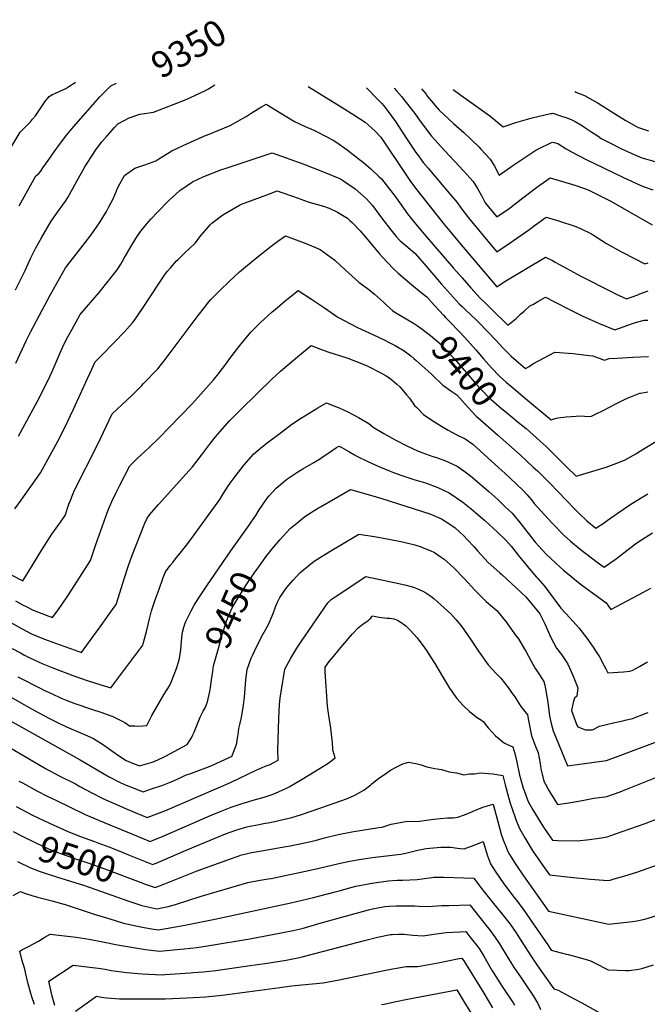
# Model space of a CAD drawing. Units: inches. Extents: x 2561275 to 2566596, y 1510691 to 1513884.
# Drawn here: x 2565197 to 2565891, y 1512709 to 1513797 of the extents above; entities that cross this region are included whole.
import ezdxf
from ezdxf.enums import TextEntityAlignment as Align

# ---------------------------------------------------------------- set-up
doc = ezdxf.new("R2010")
doc.units = ezdxf.units.IN
doc.header["$MEASUREMENT"] = 0
doc.layers.add('tile_2645_31_contour_10ft', color=191, linetype='Continuous')
doc.styles.add('Arial', font='arial.ttf')

msp = doc.modelspace()

# ---------------------------------------------------------------- linework, layer by layer
at = {"layer": 'tile_2645_31_contour_10ft'}
msp.add_line((2565703.7, 1513357.2, 9410), (2565725.5, 1513338, 9410), dxfattribs=at)
for points, elevation in [([(2565183.3, 1513648.6), (2565197.5, 1513672.5), (2565201.1, 1513675.8), (2565205.1, 1513680), (2565208.9, 1513684.2), (2565211.3, 1513686.9), (2565214.5, 1513690.7), (2565216.2, 1513693), (2565222.7, 1513702.7), (2565225, 1513706.3), (2565229.5, 1513712.1), (2565233.5, 1513714.4), (2565236.6, 1513715.9), (2565240.8, 1513717.5), (2565248, 1513720.9), (2565251.4, 1513723), (2565258.5, 1513727.6), (2565258.7, 1513727.8)], 9340), ([(2565192.3, 1513498.5), (2565198.4, 1513510), (2565203.1, 1513519.8), (2565209.1, 1513533.1), (2565214.6, 1513543.9), (2565221.2, 1513555.9), (2565231.8, 1513574.3), (2565240.9, 1513586.8), (2565243, 1513589.8), (2565247.7, 1513596.4), (2565250.2, 1513600.6), (2565260.1, 1513618.6), (2565269.3, 1513634.4), (2565276.5, 1513645.6), (2565281.9, 1513654.1), (2565288.1, 1513661.8), (2565293.8, 1513668.7), (2565302.1, 1513678), (2565305.6, 1513681.8), (2565318.2, 1513688.6), (2565329.8, 1513692.6), (2565337.6, 1513693.5), (2565345, 1513694.6), (2565379.2, 1513708.2), (2565385.1, 1513710.6), (2565392.3, 1513713.8), (2565402.5, 1513718.8), (2565405.7, 1513720.7), (2565412.7, 1513724.9)], 9360), ([(2565196.4, 1513591.2), (2565215.1, 1513624.3), (2565217.7, 1513626.7), (2565220.4, 1513629.7), (2565222.8, 1513633.1), (2565228.7, 1513641.4), (2565231.9, 1513646.3), (2565235.3, 1513651.1), (2565242.1, 1513660.4), (2565249.1, 1513669.7), (2565256.6, 1513678.6), (2565285.8, 1513711.7), (2565288.9, 1513715.2), (2565297.8, 1513723.9), (2565304.2, 1513727)], 9350), ([(2565516.2, 1513723), (2565553.8, 1513700), (2565566.6, 1513692), (2565579, 1513683.7), (2565589.8, 1513674), (2565596.6, 1513667.1), (2565624.9, 1513624.8), (2565628.6, 1513619.3), (2565634.6, 1513610.6), (2565665.5, 1513572.1), (2565674.4, 1513561.1), (2565683.3, 1513550.5), (2565724.8, 1513501.5), (2565733, 1513507.1), (2565778.4, 1513534.6), (2565786.2, 1513530.7), (2565789.3, 1513529), (2565817.6, 1513513.5), (2565851.8, 1513496), (2565856, 1513494), (2565868.2, 1513488.3), (2565880.6, 1513492.9), (2565883, 1513493.9), (2565891.9, 1513497.1)], 9360), ([(2565580.5, 1513721.8), (2565593.2, 1513708.9), (2565597.2, 1513704.8), (2565599.8, 1513701.6), (2565603.6, 1513697), (2565612.6, 1513684.5), (2565620.9, 1513671.8), (2565625, 1513665.5), (2565629.2, 1513659), (2565635.3, 1513650.3), (2565638.1, 1513646.4), (2565643.4, 1513639.3), (2565648.6, 1513633), (2565652, 1513628.9), (2565660.1, 1513619.2), (2565674, 1513603.2), (2565680.8, 1513595), (2565684.9, 1513588.9), (2565693.5, 1513578.1), (2565720.2, 1513545.7), (2565724.8, 1513540.2), (2565738.2, 1513549.6), (2565761.1, 1513565.6), (2565765, 1513568.5), (2565779.4, 1513578.8), (2565791.9, 1513575.1), (2565811.9, 1513568.2), (2565817.4, 1513566), (2565829.4, 1513560.2), (2565845.9, 1513549.6), (2565862, 1513540.7), (2565864, 1513539.6), (2565888.5, 1513527.1), (2565892.2, 1513528.3)], 9350), ([(2565611.1, 1513721.2), (2565613.7, 1513718.5), (2565619.3, 1513712.1), (2565624.6, 1513705.6), (2565633.9, 1513693.2), (2565639.8, 1513684.7), (2565652.3, 1513668.4), (2565667.3, 1513652.2), (2565688.3, 1513629.7), (2565695, 1513622.1), (2565698.6, 1513618.2), (2565703.2, 1513610.5), (2565707.7, 1513602.7), (2565711.8, 1513594.7), (2565720.7, 1513583.9), (2565724.8, 1513578.9), (2565738.2, 1513588.2), (2565740, 1513589.5), (2565753.3, 1513600), (2565768.6, 1513611.6), (2565772.8, 1513614.6), (2565783.8, 1513622.3), (2565811, 1513614), (2565822.9, 1513610.1), (2565825.7, 1513608.8), (2565850.7, 1513596.5), (2565896.6, 1513570.1)], 9340), ([(2565641.5, 1513720.7), (2565646.5, 1513714.5), (2565648.2, 1513712.2), (2565661, 1513696.9), (2565676.7, 1513682.4), (2565688.2, 1513672.4), (2565704.8, 1513656.4), (2565707, 1513654), (2565717.5, 1513642.8), (2565722, 1513635), (2565727.2, 1513625.2), (2565742.4, 1513635.8), (2565748.9, 1513640.4), (2565767.9, 1513652.9), (2565772.4, 1513655.1), (2565784.5, 1513660.7), (2565786.6, 1513661.6), (2565792.2, 1513660), (2565801.3, 1513654.2), (2565807.2, 1513650.9), (2565823.6, 1513642.5), (2565864.2, 1513623), (2565883.1, 1513614.2), (2565887.5, 1513612.2), (2565897.3, 1513608.9)], 9330), ([(2565676.6, 1513720), (2565685, 1513713.4), (2565693.8, 1513707.3), (2565716.8, 1513690.8), (2565731.7, 1513678.5), (2565745.6, 1513683.3), (2565763.7, 1513688.6), (2565784.1, 1513693.2), (2565785.9, 1513693.4), (2565786.7, 1513693.5), (2565797.3, 1513690.1), (2565799.8, 1513689.3), (2565802.2, 1513688.5), (2565807, 1513686.7), (2565811.3, 1513684.3), (2565819.5, 1513679.6), (2565822.1, 1513678), (2565829.8, 1513672.7), (2565836.6, 1513668.1), (2565840.1, 1513665.8), (2565852, 1513659.6), (2565862, 1513654.7), (2565877.4, 1513647.5), (2565885, 1513644.2), (2565889.1, 1513643.1), (2565902, 1513639.6)], 9320), ([(2565810.8, 1513717.6), (2565812.2, 1513717), (2565821.6, 1513713.1), (2565836.9, 1513704.6), (2565851.7, 1513695.3), (2565860.8, 1513689.6), (2565866.6, 1513686.1), (2565878.6, 1513679.3), (2565881, 1513678), (2565882.3, 1513677.4), (2565892.4, 1513674.2)], 9310), ([(2565192.8, 1513417.3), (2565204.2, 1513442.1), (2565209.3, 1513452.2), (2565231, 1513493.3), (2565247.9, 1513522.7), (2565269.9, 1513551.1), (2565276.1, 1513559.3), (2565282.9, 1513568.9), (2565285.3, 1513572.4), (2565293, 1513585), (2565295.4, 1513589.5), (2565300.3, 1513599), (2565305.9, 1513612.4), (2565312.9, 1513624.6), (2565324.3, 1513633), (2565335.6, 1513636.5), (2565347.8, 1513640.9), (2565350.9, 1513643.2), (2565365.4, 1513652.1), (2565377.9, 1513658.1), (2565389.9, 1513663.5), (2565402.4, 1513668.9), (2565404.8, 1513669.8), (2565429.8, 1513679.9), (2565438.2, 1513684.7), (2565447.4, 1513690.1), (2565454, 1513694.3), (2565464.4, 1513700.5), (2565469.8, 1513703.6), (2565485.7, 1513693.6), (2565500.9, 1513684.3), (2565512.7, 1513678.9), (2565522.4, 1513674.8), (2565524.7, 1513673.7), (2565536.1, 1513667.8), (2565543.6, 1513663.8), (2565547.9, 1513661.2), (2565559.3, 1513653.2), (2565573, 1513642.6), (2565577.1, 1513639.1), (2565585.2, 1513632), (2565594.2, 1513623.6), (2565597, 1513620.9), (2565605, 1513611.2), (2565612.6, 1513601.1), (2565625.9, 1513582.2), (2565630, 1513577.2), (2565638.9, 1513566.4), (2565644.8, 1513559.4), (2565676.7, 1513522.5), (2565686.4, 1513511.5), (2565696.1, 1513500.6), (2565702.9, 1513493), (2565705.9, 1513489.6), (2565712.5, 1513483.1), (2565722.1, 1513473.7), (2565733.8, 1513462.3), (2565736.8, 1513459.4), (2565740.5, 1513462.3), (2565746, 1513466.8), (2565751, 1513471.3), (2565754.9, 1513474.8), (2565761.3, 1513480.5), (2565765.1, 1513482.7), (2565769.9, 1513485.5), (2565778.5, 1513490.2), (2565788.4, 1513485.2), (2565805.8, 1513476.2), (2565819, 1513469.7), (2565833.8, 1513463.1), (2565837, 1513461.6), (2565855.3, 1513454.1), (2565860.4, 1513455.9), (2565875.9, 1513461.6), (2565878, 1513462.3), (2565887.8, 1513464.8), (2565891.8, 1513465)], 9370), ([(2565195.9, 1513336.5), (2565216.9, 1513375.3), (2565223.9, 1513388.9), (2565230.3, 1513402.5), (2565233, 1513408), (2565243, 1513431.4), (2565246.3, 1513438.7), (2565250.4, 1513446.4), (2565255, 1513454.9), (2565263.9, 1513471.1), (2565284.8, 1513495.3), (2565295.1, 1513508.1), (2565296.6, 1513510), (2565304.7, 1513520.6), (2565308.8, 1513526.8), (2565312.7, 1513533.3), (2565320.4, 1513546.8), (2565327.5, 1513558.2), (2565331.2, 1513563.2), (2565337.2, 1513570.8), (2565342.4, 1513576.9), (2565349.3, 1513584.3), (2565361.5, 1513596.6), (2565374.3, 1513608.1), (2565388.3, 1513617.7), (2565400.8, 1513623.8), (2565419.5, 1513631), (2565426.6, 1513633.4), (2565476.1, 1513649.9), (2565511.4, 1513637.3), (2565532.1, 1513629.1), (2565551.8, 1513621), (2565555, 1513618.9), (2565568, 1513609.9), (2565580.5, 1513599.1), (2565586.8, 1513592), (2565589.5, 1513588.7), (2565596.2, 1513579.5), (2565599.7, 1513574.6), (2565605.9, 1513566.6), (2565613.5, 1513557.5), (2565618, 1513552.4), (2565621.7, 1513549.2), (2565623.6, 1513547.6), (2565634.3, 1513538.6), (2565646.4, 1513524.5), (2565663.6, 1513504.5), (2565683.6, 1513482.4), (2565686.2, 1513479.9), (2565690.3, 1513475.9), (2565695.5, 1513471.2), (2565702.2, 1513464.8), (2565704.7, 1513462.3), (2565724, 1513442.2), (2565731.5, 1513434.1), (2565740.7, 1513425), (2565748.5, 1513418.1), (2565756.5, 1513411.3), (2565760.5, 1513413.7), (2565764.4, 1513416.4), (2565788.7, 1513429.4), (2565809.3, 1513427.9), (2565826.9, 1513425.9), (2565830.8, 1513425.5), (2565843.6, 1513420.6), (2565848.9, 1513422.5), (2565857.8, 1513423), (2565875.2, 1513423.8), (2565892.6, 1513424.6)], 9380), ([(2565191.7, 1513256.1), (2565198.9, 1513266), (2565220.2, 1513296.2), (2565239.2, 1513331.2), (2565247.1, 1513346.3), (2565256.7, 1513366.3), (2565272, 1513400.3), (2565274.9, 1513406.5), (2565280.4, 1513418.6), (2565286.8, 1513425.2), (2565302, 1513440.4), (2565312.7, 1513451.5), (2565321.5, 1513461.7), (2565323.2, 1513463.7), (2565333, 1513477.9), (2565352, 1513507), (2565358.1, 1513515.8), (2565360.5, 1513519.1), (2565364.1, 1513523.1), (2565370.6, 1513530.3), (2565372.1, 1513531.7), (2565380.9, 1513540.3), (2565384, 1513543.4), (2565391.5, 1513550.3), (2565396.3, 1513556.8), (2565407.6, 1513570.1), (2565409.5, 1513571.9), (2565421.8, 1513581.1), (2565440.1, 1513592), (2565442.5, 1513592.9), (2565470.2, 1513603.4), (2565481.9, 1513607.8), (2565486.9, 1513606), (2565499.9, 1513601.4), (2565516.2, 1513595.8), (2565519.8, 1513594.7), (2565533, 1513590.8), (2565539.2, 1513588.5), (2565548.6, 1513584.1), (2565559.4, 1513577.5), (2565562.3, 1513575.1), (2565564.7, 1513572.7), (2565573.7, 1513563.6), (2565585.7, 1513549.4), (2565594.6, 1513538.7), (2565597.8, 1513535), (2565610.1, 1513521.9), (2565615.7, 1513516.8), (2565630.5, 1513504.1), (2565641.1, 1513495.5), (2565647.4, 1513490.6), (2565655.6, 1513481.2), (2565655.6, 1513481.2)], 9390), ([(2565187.6, 1513183.3), (2565200.6, 1513176.7), (2565206, 1513185.4), (2565221.5, 1513211), (2565227.6, 1513220.3), (2565232.6, 1513228.1), (2565240.2, 1513238.8), (2565247.2, 1513249), (2565251.6, 1513261.3), (2565252.8, 1513264.6), (2565256.2, 1513273.4), (2565257.4, 1513276.3), (2565283.5, 1513327.8), (2565299.5, 1513361.2), (2565310.3, 1513371.5), (2565321.1, 1513381.7), (2565331.7, 1513392.2), (2565334.1, 1513394.7), (2565349.7, 1513411.2), (2565358, 1513421.3), (2565394.6, 1513470.1), (2565401.3, 1513478.8), (2565406.3, 1513485), (2565408.5, 1513487.5), (2565418.4, 1513497.6), (2565428.6, 1513507.5), (2565440.3, 1513518.1), (2565444.5, 1513521.8), (2565459.2, 1513534.1), (2565475, 1513546.6), (2565482.4, 1513552.1), (2565491, 1513558.2), (2565514.5, 1513549.1), (2565529.5, 1513542.9), (2565545.6, 1513531.3), (2565557, 1513520.6), (2565572.1, 1513507), (2565583.1, 1513498.8), (2565589.5, 1513493.6), (2565599.5, 1513484.7), (2565602.8, 1513481.5), (2565609.5, 1513475.7), (2565611.9, 1513473.7), (2565624.6, 1513466.2), (2565632.4, 1513461.4)], 9400), ([(2565192.4, 1513154.4), (2565200.9, 1513149.9), (2565203.6, 1513148.5), (2565212, 1513144.4), (2565226.3, 1513138.8), (2565233.5, 1513136.2), (2565239.5, 1513144.5), (2565243.2, 1513149.8), (2565251, 1513161.2), (2565275.3, 1513199.1), (2565281.2, 1513216.8), (2565294.3, 1513252.9), (2565295.8, 1513256.7), (2565299, 1513264.5), (2565303.9, 1513274.5), (2565307.5, 1513281.7), (2565318.7, 1513303.7), (2565327.1, 1513311.8), (2565330.8, 1513315.3), (2565340.2, 1513324.2), (2565350.9, 1513334.5), (2565387.4, 1513371.8), (2565397.5, 1513382.9), (2565411.8, 1513399.2), (2565416.6, 1513405.3), (2565426.2, 1513417.7), (2565428.5, 1513420.9), (2565440.4, 1513436.7), (2565452.8, 1513451.4), (2565463.5, 1513462.1), (2565476.4, 1513474.1), (2565479.5, 1513476.8), (2565490.6, 1513486.1), (2565492.4, 1513487.5), (2565504.9, 1513497.8), (2565519.9, 1513488.2), (2565534.2, 1513478.3), (2565549, 1513468.2), (2565570.7, 1513456.7), (2565588.2, 1513448.5), (2565600.2, 1513443.1), (2565605.7, 1513440.3), (2565612.2, 1513436.7), (2565622.4, 1513430.9), (2565629.6, 1513425.4), (2565633.1, 1513422.5), (2565635.5, 1513420.4), (2565652.1, 1513405.5), (2565653.5, 1513404), (2565665.1, 1513392.8), (2565674.8, 1513386), (2565680.5, 1513382.2), (2565692.9, 1513368.3), (2565701.8, 1513358.8), (2565703.7, 1513357.2)], 9410), ([(2565655.6, 1513481.2), (2565661.2, 1513475), (2565665.8, 1513470.2), (2565668.1, 1513467.9)], 9390), ([(2565668.1, 1513467.9), (2565672.1, 1513463.9), (2565683.8, 1513451.6), (2565692.8, 1513442.1), (2565701.4, 1513432.1), (2565710, 1513422.1), (2565718.7, 1513412.3), (2565727.8, 1513403), (2565735.5, 1513395.9), (2565743.7, 1513388.8), (2565756.5, 1513378.1), (2565784.8, 1513354.7), (2565789.1, 1513356), (2565792, 1513357), (2565801.3, 1513357.9), (2565818.1, 1513358.9), (2565821.6, 1513358.6), (2565828.6, 1513358.3), (2565834.5, 1513361.2), (2565842.3, 1513365.1), (2565856.2, 1513372.4), (2565865.8, 1513377.3), (2565869.8, 1513379.1), (2565882.9, 1513384.2), (2565883.4, 1513384.3), (2565891.6, 1513385.6)], 9390), ([(2565632.4, 1513461.4), (2565637.1, 1513458.5), (2565640.8, 1513456.1), (2565651.4, 1513447.7), (2565663.1, 1513437.9), (2565679.7, 1513419.8), (2565699.9, 1513396.2), (2565705.6, 1513389.9), (2565709.8, 1513385.5), (2565714.6, 1513380.6), (2565718.5, 1513377.1), (2565730.3, 1513366.7), (2565733.1, 1513364.5), (2565744, 1513355.6), (2565745.1, 1513354.7)], 9400), ([(2565179.2, 1513134.9), (2565199.7, 1513123.6), (2565210.2, 1513118.1), (2565214.6, 1513116.3), (2565224.5, 1513112.2), (2565236.6, 1513107.7), (2565240.7, 1513106.2), (2565253.3, 1513101.7), (2565265.6, 1513097.6), (2565276.2, 1513112.1), (2565289, 1513129.8), (2565294.3, 1513137.1), (2565301.6, 1513147.4), (2565303.7, 1513150.4), (2565313.2, 1513181.2), (2565317, 1513192.5), (2565321, 1513203.8), (2565325.7, 1513216), (2565330.6, 1513228.2), (2565335.6, 1513240.4), (2565338, 1513246), (2565340.8, 1513249.6), (2565350.4, 1513260.9), (2565380.7, 1513294.5), (2565388, 1513302.8), (2565398.1, 1513315.7), (2565408.1, 1513328.8), (2565413.7, 1513335.9), (2565418.8, 1513341.9), (2565428.7, 1513353), (2565430.4, 1513354.9), (2565441.5, 1513366.1), (2565475.8, 1513399.5), (2565485.6, 1513408.4), (2565492.8, 1513414.8), (2565508.6, 1513428), (2565519.3, 1513436.9), (2565529.7, 1513432.7), (2565539.1, 1513429.4), (2565557.6, 1513423.7), (2565560.1, 1513422.8), (2565577, 1513416.1), (2565582.2, 1513413.9), (2565596.6, 1513406.5), (2565602.4, 1513403.4), (2565606.3, 1513400.7), (2565614.3, 1513394.2), (2565617.3, 1513391), (2565625.3, 1513381.9), (2565628, 1513378.5), (2565633.8, 1513370.6), (2565636.1, 1513368.2), (2565643.8, 1513360.5), (2565652.8, 1513354.2), (2565661.6, 1513348.6), (2565670.9, 1513343.3), (2565680.4, 1513338.1), (2565689.8, 1513333.6), (2565698, 1513327.6), (2565727, 1513301.5), (2565733.4, 1513295.6), (2565746.2, 1513283.8), (2565754.2, 1513276), (2565757.8, 1513272), (2565763, 1513266.1), (2565766.1, 1513262.2), (2565785.4, 1513240.9), (2565799.2, 1513226.8), (2565806.3, 1513220.6), (2565817, 1513211.8), (2565835.7, 1513197.4), (2565843.3, 1513191.8), (2565849.7, 1513196.2), (2565855.6, 1513200.4), (2565865.1, 1513207.8), (2565878, 1513217.6), (2565880.5, 1513219.3), (2565897, 1513229.9)], 9420), ([(2565188.8, 1513102), (2565197.9, 1513096.9), (2565201.7, 1513094.9), (2565208.4, 1513091.4), (2565222.6, 1513085.1), (2565233.6, 1513080.6), (2565255.8, 1513072), (2565271.7, 1513066.5), (2565286.8, 1513061.7), (2565297.8, 1513058.3), (2565333.3, 1513105.5), (2565333.8, 1513106.9), (2565337.5, 1513122.1), (2565340.5, 1513134.5), (2565342.9, 1513143.6), (2565347, 1513155.5), (2565351.2, 1513167.3), (2565355.5, 1513179.1), (2565358.3, 1513186.5), (2565363.5, 1513193.5), (2565366.3, 1513197.1), (2565370.5, 1513202.6), (2565374.4, 1513207.2), (2565378.9, 1513212.7), (2565384, 1513219.4), (2565418.4, 1513266.5), (2565422.2, 1513272.9), (2565428.9, 1513283.3), (2565435.5, 1513292.1), (2565445.4, 1513305), (2565455.9, 1513317), (2565465.4, 1513325), (2565470.7, 1513329.1), (2565486.5, 1513341.1), (2565498.1, 1513349.8), (2565507.5, 1513356.1), (2565517.1, 1513362.1), (2565526.7, 1513367.8), (2565536.4, 1513373.5), (2565548.2, 1513368.8), (2565550.2, 1513367.9), (2565560.1, 1513363.6), (2565571.8, 1513357.4), (2565583.2, 1513350.5), (2565587.9, 1513346.7), (2565599.9, 1513339.7), (2565612.2, 1513332.7), (2565625.2, 1513325.9), (2565636.9, 1513320.4), (2565641.9, 1513318.6), (2565653.9, 1513314.2), (2565657.9, 1513312.9), (2565668.1, 1513309.4), (2565671.1, 1513308), (2565680.9, 1513303.6), (2565688.4, 1513298.4), (2565695.6, 1513292.6), (2565715.9, 1513275.6), (2565725.7, 1513266.6), (2565733.7, 1513259), (2565741.8, 1513251.4), (2565750.3, 1513241.1), (2565764.5, 1513222.6), (2565767, 1513219.6), (2565771, 1513215), (2565778.9, 1513206.4), (2565790.3, 1513195.8), (2565798.3, 1513188.4), (2565817, 1513173.3), (2565826.4, 1513166.4), (2565845.5, 1513152.2), (2565850.7, 1513145.1), (2565881.5, 1513161.2), (2565895.1, 1513168.7)], 9430), ([(2565745.1, 1513354.7), (2565757, 1513344.9), (2565772.6, 1513331.1), (2565779.1, 1513325.3), (2565786.7, 1513317.7), (2565802, 1513302.5), (2565812.3, 1513292.3), (2565845.5, 1513302.4), (2565854.3, 1513305.5), (2565864.2, 1513309.2), (2565866.7, 1513310.4), (2565879.1, 1513317.5), (2565881.9, 1513319.1), (2565890.3, 1513324.3), (2565910.8, 1513337.1)], 9400), ([(2565725.5, 1513338), (2565750.5, 1513315.9), (2565765, 1513302.5), (2565769.5, 1513298.2), (2565783.2, 1513284.5), (2565811, 1513256), (2565815, 1513252), (2565824.3, 1513242.9), (2565834.2, 1513234.8), (2565843.3, 1513240.8), (2565846.7, 1513243.2), (2565858.7, 1513251.8), (2565871.6, 1513260.7), (2565884.3, 1513268.4), (2565891.6, 1513272.8)], 9410), ([(2565195.2, 1513070.7), (2565221.2, 1513057.2), (2565223.7, 1513055.9), (2565232.3, 1513052), (2565243.1, 1513047.1), (2565248.6, 1513044.8), (2565258.2, 1513041.1), (2565276.4, 1513034.8), (2565286.7, 1513031.5), (2565300.2, 1513026.7), (2565313.3, 1513019.9), (2565318.5, 1513016.5), (2565324.5, 1513016.3), (2565327.5, 1513016.2), (2565333.4, 1513016.3), (2565337.6, 1513016.9), (2565343.3, 1513027.7), (2565357, 1513051.5), (2565362.9, 1513060.5), (2565364.7, 1513064.8), (2565368, 1513073.3), (2565370.4, 1513079.7), (2565371.1, 1513081.9), (2565373.7, 1513090.8), (2565375.1, 1513100.5), (2565375.9, 1513110.4), (2565376.7, 1513117.4), (2565377.2, 1513120.1), (2565378.6, 1513125.4), (2565380.3, 1513131), (2565386.7, 1513143.6), (2565390.2, 1513149.8), (2565395, 1513157.9), (2565404, 1513171.3), (2565430.5, 1513210), (2565450.8, 1513238.1), (2565453.1, 1513241.6), (2565458.1, 1513249), (2565461.9, 1513255.1), (2565465.2, 1513259.9), (2565470.9, 1513268.2), (2565473, 1513270.7), (2565480.6, 1513279.3), (2565492.5, 1513289), (2565504.5, 1513297), (2565510.2, 1513300.4), (2565522.5, 1513307.5), (2565529.8, 1513311.9), (2565532.8, 1513314), (2565535.6, 1513316), (2565547.5, 1513324), (2565550.1, 1513325.7), (2565552.7, 1513324.3), (2565561.2, 1513319.5), (2565567.5, 1513315.8), (2565570, 1513314.4), (2565581.9, 1513308.7), (2565594.1, 1513302.9), (2565606.7, 1513297.9), (2565610.4, 1513296.4), (2565619.8, 1513293.1), (2565633, 1513288.8), (2565645.9, 1513284.9), (2565659.3, 1513279.8), (2565672.1, 1513273.9), (2565687.1, 1513263.7), (2565696.2, 1513256.2), (2565701.6, 1513251.8), (2565711.4, 1513243.2), (2565726, 1513230.1), (2565734.4, 1513222.1), (2565740.4, 1513215), (2565748.2, 1513205.2), (2565760.1, 1513190.7), (2565768.7, 1513180.9), (2565770, 1513179.4), (2565777.9, 1513170.3), (2565781.8, 1513164.8), (2565795.3, 1513146.4), (2565805.8, 1513135.3), (2565815.5, 1513124.7), (2565824.2, 1513113.3), (2565831.4, 1513103.2), (2565834.5, 1513098.3), (2565838.1, 1513092.5), (2565842.9, 1513083.5), (2565845.1, 1513079.3), (2565847.6, 1513074.9), (2565864.6, 1513075.9), (2565871.6, 1513076.8), (2565874.5, 1513077.5), (2565882.3, 1513081.9), (2565891.5, 1513087)], 9440), ([(2565474.6, 1513209.8), (2565484.7, 1513222), (2565496.2, 1513234.7), (2565503.5, 1513240.6), (2565512.5, 1513247.7), (2565527.6, 1513257.3), (2565529.6, 1513258.6), (2565562.9, 1513277.6), (2565587.6, 1513270.8), (2565597.7, 1513267.6), (2565650.6, 1513250.6), (2565655.2, 1513248.8), (2565663.6, 1513245.4), (2565672.6, 1513239.3), (2565678.6, 1513235.1), (2565688.2, 1513226.4), (2565692, 1513222.4), (2565699.5, 1513214.1), (2565703.6, 1513209.6), (2565715.2, 1513197), (2565727.9, 1513185.4), (2565730.1, 1513183.5), (2565756.7, 1513159.1), (2565763.9, 1513150.6), (2565772.3, 1513140.2), (2565778, 1513128.4), (2565784.1, 1513114.7), (2565790.6, 1513102.4), (2565796.1, 1513095.2), (2565801.4, 1513087.6), (2565803.4, 1513084.7), (2565805.2, 1513080.5), (2565809.1, 1513071.2), (2565814.3, 1513058.4), (2565813.2, 1513049.1), (2565810.6, 1513046.8), (2565809, 1513042.1), (2565807.1, 1513033.5), (2565813.3, 1513017.3), (2565814.2, 1513015.2), (2565822.6, 1513011.9), (2565830.6, 1513011.9), (2565838.1, 1513016), (2565855.2, 1513020.1), (2565864.2, 1513021.9), (2565866.8, 1513022.5), (2565874.8, 1513024.6), (2565890, 1513030.4), (2565891.9, 1513031.3)], 9450), ([(2565139, 1513048.5), (2565264.1, 1512978.8), (2565295.4, 1512960.2), (2565308.2, 1512953.7), (2565314.8, 1512950.9), (2565321.5, 1512948.2), (2565333.7, 1512943.6), (2565341.8, 1512946.2), (2565355.4, 1512950.9), (2565362.9, 1512953.7), (2565367.1, 1512955.5), (2565376, 1512959.5), (2565380.6, 1512961.8), (2565385.3, 1512963.5), (2565390, 1512965.1), (2565406, 1512971.1), (2565410.3, 1512972.9), (2565424.1, 1512979), (2565431.9, 1512982.8), (2565432.1, 1512983.1), (2565434.7, 1512990.1), (2565436.1, 1512993.8), (2565436.8, 1512996.1), (2565437.1, 1512997.4), (2565437.7, 1513000.7), (2565438.7, 1513006.9), (2565439, 1513009.8), (2565439.5, 1513013.5), (2565441, 1513019.5), (2565442.5, 1513025.6), (2565444.5, 1513039.1), (2565445.5, 1513048.2), (2565446, 1513052.7), (2565447.3, 1513067.1), (2565448.5, 1513078.5), (2565453, 1513091.2), (2565454.4, 1513094.2), (2565459.9, 1513106), (2565466.1, 1513117.3), (2565472.3, 1513128.5), (2565476.3, 1513138), (2565477.4, 1513140.7), (2565479.9, 1513148.1), (2565482.1, 1513153), (2565484.8, 1513158.4), (2565492.3, 1513168.8), (2565499.6, 1513177.4), (2565506.9, 1513185.5), (2565514.9, 1513192), (2565522.8, 1513198.3), (2565539.2, 1513208.7), (2565570.1, 1513227.1), (2565572.2, 1513228.3), (2565589.4, 1513225.7), (2565605.4, 1513222.7), (2565620.3, 1513219.9), (2565634.1, 1513216.5), (2565640.1, 1513214.6), (2565644.4, 1513212.9), (2565651, 1513210.1), (2565655.8, 1513207.9), (2565663.2, 1513203), (2565666.4, 1513200.6), (2565677, 1513191.1), (2565688.8, 1513178.8), (2565700.5, 1513166.3), (2565712.9, 1513154), (2565724.7, 1513143.7), (2565735.9, 1513130.2), (2565737.4, 1513128.1), (2565745.5, 1513116.6), (2565748.5, 1513112.4), (2565755.4, 1513101), (2565756.6, 1513098.9), (2565762.6, 1513087.9), (2565764.4, 1513084.6), (2565767.5, 1513079.4), (2565769.8, 1513076), (2565776.8, 1513065.3), (2565777.8, 1513061.4), (2565781, 1513042.6), (2565782.9, 1513027.6), (2565784.7, 1513018.9), (2565787, 1513011), (2565793, 1512996.5), (2565803, 1512972.3), (2565813.7, 1512973.6), (2565846.1, 1512978), (2565864.8, 1512985), (2565903.2, 1512999.6)], 9460), ([(2565409.7, 1513069.8), (2565410.3, 1513073.9), (2565411.5, 1513082.7), (2565417.2, 1513103.5), (2565421.1, 1513117.2), (2565426.2, 1513133.3), (2565428, 1513137.7), (2565432, 1513147), (2565437.6, 1513156.2), (2565447.1, 1513171.6), (2565456.3, 1513185.1), (2565460.3, 1513190.8), (2565470.5, 1513204.6), (2565474.5, 1513209.6), (2565474.6, 1513209.8)], 9450), ([(2565165.4, 1513004.4), (2565223.7, 1512970.2), (2565225.6, 1512969.1), (2565240.9, 1512961.1), (2565258.7, 1512952.3), (2565263.7, 1512949.5), (2565276.2, 1512942.7), (2565289.1, 1512936.2), (2565300.9, 1512930.9), (2565313.3, 1512925.5), (2565325.6, 1512920.2), (2565337.9, 1512915), (2565348.7, 1512919.2), (2565357.4, 1512922.5), (2565416.7, 1512947.8), (2565430.1, 1512953.9), (2565459.4, 1512967.8), (2565463.7, 1512969.7), (2565466.1, 1512970.8), (2565469.6, 1512972.1), (2565474.2, 1512973.8), (2565477.3, 1512975.3), (2565482.9, 1512978.6), (2565482.5, 1512989.6), (2565483.6, 1513024.6), (2565484.4, 1513039.9), (2565485.2, 1513047.1), (2565486.1, 1513053.8), (2565490.1, 1513078.9), (2565497, 1513091.1), (2565503.6, 1513102.1), (2565508.1, 1513108.7), (2565521.6, 1513128.9), (2565537.8, 1513152.3), (2565541.5, 1513155.9), (2565545.8, 1513158.9), (2565579.9, 1513181.4), (2565616.4, 1513173.9), (2565624.6, 1513172), (2565632.5, 1513169.6), (2565638.2, 1513167.3), (2565645.1, 1513164.1), (2565651.9, 1513159.8), (2565655.2, 1513157.1), (2565666.6, 1513146.8), (2565674, 1513140.1), (2565679.8, 1513133.4), (2565685.7, 1513126.4), (2565695.6, 1513112.3), (2565705, 1513098), (2565715, 1513083.9), (2565723.8, 1513074.4), (2565729.1, 1513069), (2565737.1, 1513058.9), (2565741, 1513053.3), (2565744.5, 1513048.4), (2565747.5, 1513043.7), (2565751.3, 1513037.9), (2565754.1, 1513034.1), (2565758.7, 1513028.6), (2565759.8, 1513022.1), (2565763.1, 1513005.4), (2565767.1, 1512994.7), (2565770.3, 1512986.4), (2565772.7, 1512974.6), (2565773.4, 1512969), (2565774.7, 1512963), (2565776.7, 1512955.3), (2565780.2, 1512948.4), (2565781.2, 1512946.7), (2565791.8, 1512929.4), (2565806.5, 1512931.5), (2565819.2, 1512933.9), (2565831.9, 1512936.4), (2565835.1, 1512936.9), (2565844, 1512937.9), (2565846.2, 1512938.2), (2565861, 1512943.6), (2565863.8, 1512944.6), (2565911.6, 1512963.6)], 9470), ([(2565196.1, 1512955.4), (2565200.1, 1512953.2), (2565216.1, 1512944.5), (2565227.5, 1512938.8), (2565237.1, 1512934.1), (2565269.5, 1512918.4), (2565284.2, 1512912.2), (2565328, 1512893.9), (2565334.3, 1512891.3), (2565341.2, 1512888.5), (2565351.1, 1512892.6), (2565353.1, 1512893.4), (2565408.2, 1512917.4), (2565419.8, 1512922.1), (2565430.9, 1512926.4), (2565433.2, 1512927.2), (2565443, 1512930.5), (2565449.3, 1512932.4), (2565455.3, 1512934.1), (2565467.6, 1512937.7), (2565475.3, 1512940.2), (2565479.9, 1512941.9), (2565491.4, 1512947.1), (2565495.1, 1512948.8), (2565509.6, 1512957.4), (2565536.1, 1512973.7), (2565540.6, 1512976.8), (2565546, 1512980.9), (2565544.7, 1512984.8), (2565543.6, 1512988.2), (2565543.5, 1512990.3), (2565543.1, 1512998), (2565542, 1513007.1), (2565540.7, 1513016.6), (2565538.9, 1513027.4), (2565538.4, 1513030.5), (2565537.5, 1513038.3), (2565534.7, 1513076.4), (2565534.7, 1513081.3), (2565539.4, 1513087.5), (2565544.1, 1513093.2), (2565550.3, 1513100.8), (2565560.6, 1513112.9), (2565565.2, 1513118), (2565571.2, 1513124.6), (2565576.9, 1513129), (2565581.9, 1513132.6), (2565583.5, 1513133.9), (2565585.2, 1513135.3), (2565586.4, 1513137.1), (2565586.9, 1513138.1), (2565591, 1513137.4), (2565594.7, 1513136.6), (2565600.4, 1513135.6), (2565603.5, 1513135.5), (2565606.5, 1513135.5), (2565610.9, 1513134.5), (2565614.8, 1513133.1), (2565618.8, 1513130.8), (2565621.3, 1513129), (2565624, 1513127.1), (2565628.8, 1513122.2), (2565636.5, 1513113.7), (2565645, 1513102.2), (2565646.9, 1513099.7), (2565654.7, 1513087.6), (2565656.2, 1513085.4), (2565664.7, 1513070.9), (2565672.2, 1513058.2), (2565680.5, 1513046.5), (2565687.6, 1513038.9), (2565695, 1513032), (2565699.1, 1513028.5), (2565702.2, 1513025.9), (2565707.8, 1513022.5), (2565709.6, 1513021.1), (2565715.3, 1513014.1), (2565723.1, 1513005.2), (2565733.1, 1512997.1), (2565742.4, 1512993.2), (2565744.5, 1512985.7), (2565746.3, 1512978.1), (2565749.9, 1512961.9), (2565750.8, 1512958.3), (2565754, 1512947.3), (2565754.8, 1512944.9), (2565759.1, 1512933.6), (2565761.2, 1512929.6), (2565764.7, 1512923.5), (2565774.6, 1512907.2), (2565777.2, 1512903.2), (2565783.7, 1512893.6), (2565786.3, 1512889.9), (2565792.3, 1512889.6), (2565813.4, 1512889.2), (2565827.2, 1512890.6), (2565840.6, 1512892.5), (2565846.7, 1512893.5), (2565855, 1512896.5), (2565888.7, 1512908.5), (2565911.5, 1512917.2)], 9480), ([(2565176.6, 1513054.4), (2565201.5, 1513040), (2565214.2, 1513032.9), (2565229.3, 1513024.9), (2565240.3, 1513019.5), (2565248.9, 1513015.2), (2565266.1, 1513008), (2565278.8, 1513002.4), (2565291, 1512994.6), (2565294.8, 1512991.7), (2565302.6, 1512986.1), (2565312.9, 1512979.1), (2565314.7, 1512978.1), (2565323.6, 1512974.4), (2565328.7, 1512972.4), (2565329.5, 1512972.1), (2565342.6, 1512975.8), (2565345.8, 1512976.9), (2565356.1, 1512981.7), (2565358.5, 1512982.9), (2565382.2, 1512995.6), (2565385.6, 1513001), (2565386.7, 1513002.8), (2565388, 1513005.2), (2565388.7, 1513006.4), (2565390, 1513009.4), (2565393.1, 1513016.9), (2565396, 1513024.1), (2565396.8, 1513026), (2565400.1, 1513032.5), (2565402.1, 1513036.2), (2565403.7, 1513039.9), (2565404.6, 1513043.1), (2565407.3, 1513054.3), (2565408, 1513058.9), (2565409.7, 1513069.8)], 9450), ([(2565340.5, 1512864.4), (2565344, 1512863.1), (2565348, 1512864.7), (2565355.7, 1512867.9), (2565378.6, 1512878), (2565424.7, 1512897), (2565436.1, 1512901.2), (2565448.4, 1512904.6), (2565451.5, 1512905.4), (2565460.2, 1512907.1), (2565468.6, 1512908.7), (2565471.9, 1512909.2), (2565479.3, 1512910.7), (2565483.6, 1512911.7), (2565498, 1512915.1), (2565501.7, 1512916.2), (2565509.7, 1512918.7), (2565538.7, 1512928.6), (2565552.3, 1512933.4), (2565558.4, 1512935.7), (2565566.9, 1512939.2), (2565567.6, 1512939.6), (2565574.3, 1512943.3), (2565577.5, 1512945.2), (2565585.4, 1512951.3), (2565587, 1512952.5), (2565593.9, 1512958.2), (2565602.9, 1512964.5), (2565607.3, 1512967.3), (2565614, 1512971), (2565620.6, 1512974.3), (2565623.4, 1512975.2), (2565626.9, 1512976.4), (2565635, 1512974.8), (2565641, 1512973.4), (2565647.4, 1512971), (2565656, 1512969.3), (2565663.6, 1512968), (2565672, 1512965.6), (2565680.1, 1512964.4), (2565688.2, 1512962.3), (2565694.4, 1512963.4), (2565700.1, 1512963.3), (2565706.4, 1512964.6), (2565720.4, 1512963.2), (2565731.4, 1512961.5), (2565733.9, 1512951.1), (2565737.5, 1512937.5), (2565739.6, 1512931), (2565744.5, 1512916.1), (2565745.7, 1512912.9), (2565749.9, 1512902.8), (2565755.5, 1512892.7), (2565764.5, 1512877.8), (2565773.6, 1512864.5), (2565782.8, 1512851.6), (2565805.8, 1512849), (2565828.2, 1512847), (2565847.5, 1512845.3), (2565850.1, 1512845.8), (2565854.6, 1512847.1), (2565865.2, 1512850.2), (2565880.6, 1512855.1), (2565907.4, 1512864.5)], 9490), ([(2565333.3, 1512842.4), (2565336, 1512841.4), (2565346.8, 1512837.7), (2565356.5, 1512841.2), (2565358.5, 1512842), (2565393.5, 1512856.1), (2565430.1, 1512869.5), (2565438.5, 1512872.4), (2565442.2, 1512873.7), (2565446, 1512874.7), (2565453.3, 1512876.2), (2565460.5, 1512877.6), (2565487.4, 1512882.1), (2565496, 1512883.8), (2565515.7, 1512887.8), (2565525.3, 1512890.1), (2565534, 1512892.4), (2565549.3, 1512896.1), (2565564.5, 1512899.2), (2565594.2, 1512903.9), (2565597.9, 1512904.5), (2565607.8, 1512907.7), (2565623.6, 1512910.6), (2565639.3, 1512911.1), (2565654.5, 1512913.3), (2565670.1, 1512914.5), (2565676.3, 1512914.5), (2565681.7, 1512915.5), (2565687.7, 1512917.5), (2565694.6, 1512920.2), (2565698.5, 1512922.1), (2565709.4, 1512926.6), (2565720.5, 1512929.8), (2565727.5, 1512903.5), (2565729.6, 1512896.5), (2565731.6, 1512890.5), (2565734.9, 1512882.3), (2565736.6, 1512878.3), (2565738.8, 1512874.3), (2565745, 1512864.1), (2565747.3, 1512860.8), (2565754.3, 1512850.6), (2565782, 1512811.4), (2565843.5, 1512798.1), (2565848.2, 1512797.2), (2565874.8, 1512800), (2565879.7, 1512800.7), (2565888.3, 1512802.5), (2565901.7, 1512806.8)], 9500), ([(2565193.1, 1512927.2), (2565211.4, 1512917.8), (2565229.9, 1512908.9), (2565249.4, 1512900.1), (2565259.7, 1512895.9), (2565264.3, 1512894), (2565279.7, 1512888.4), (2565283.6, 1512887.1), (2565295.5, 1512882.8), (2565307.8, 1512877.9), (2565317.4, 1512873.9)], 9490), ([(2565189.7, 1512899.4), (2565200.4, 1512894), (2565214.9, 1512887), (2565229.6, 1512880.1), (2565243.5, 1512874.8), (2565259.9, 1512869.1), (2565272.4, 1512865), (2565290.3, 1512858.8), (2565333.3, 1512842.4)], 9500), ([(2565194.7, 1512866.4), (2565209.2, 1512859.4), (2565219.6, 1512855.5), (2565223.2, 1512854.2), (2565237.7, 1512849.5), (2565268.9, 1512839.7), (2565316.5, 1512822.9), (2565332.2, 1512817.6), (2565348.6, 1512814), (2565361.1, 1512816.8), (2565369.3, 1512818.8), (2565396.8, 1512827.9), (2565449.2, 1512843.2), (2565460.9, 1512845.3), (2565471.7, 1512847.2), (2565475.2, 1512847.8), (2565518.3, 1512856.9), (2565529.6, 1512859.4), (2565553.4, 1512865), (2565562.1, 1512866.7), (2565570.2, 1512868.2), (2565586.9, 1512870.7), (2565618.7, 1512874.6), (2565624.1, 1512875.7), (2565637.5, 1512878.8), (2565646.7, 1512880.6), (2565662.9, 1512882.4), (2565665.9, 1512882.4), (2565673.8, 1512882.2), (2565681.1, 1512881.1), (2565684.6, 1512880.8), (2565688.7, 1512880.3), (2565699.8, 1512884.4), (2565709.6, 1512888.4), (2565713.1, 1512876.5), (2565714.5, 1512872.6), (2565717.6, 1512863.9), (2565723, 1512855.6), (2565732.5, 1512841.8), (2565744, 1512826.5), (2565746.3, 1512823.5), (2565756.3, 1512810.2), (2565762.8, 1512801), (2565781.7, 1512773), (2565784.9, 1512768.4), (2565801.2, 1512764.1), (2565803.6, 1512763.5), (2565815.6, 1512760.2), (2565827.6, 1512756.8), (2565833.3, 1512753.9), (2565848, 1512746.7), (2565867.5, 1512745.9), (2565871.1, 1512745.9), (2565881.8, 1512747.3), (2565885.2, 1512748.2), (2565898, 1512752.1)], 9510), ([(2565317.4, 1512873.9), (2565332, 1512867.8), (2565339.6, 1512864.8), (2565340.5, 1512864.4)], 9490), ([(2565189.8, 1512829), (2565197.9, 1512833.2), (2565202.3, 1512831.5), (2565210.5, 1512828.9), (2565216.7, 1512827), (2565231.4, 1512823.2), (2565234.2, 1512822.5), (2565246, 1512819.3), (2565246.1, 1512819.2), (2565280.6, 1512808), (2565295.8, 1512803.3), (2565311.9, 1512798.4), (2565327.3, 1512794.9), (2565334.6, 1512793.4), (2565343.1, 1512791.8), (2565350.1, 1512790.7), (2565359, 1512792.3), (2565379.7, 1512796), (2565412.9, 1512802.7), (2565496.8, 1512820.9), (2565521.9, 1512826.5), (2565546.1, 1512832.9), (2565550.2, 1512834.1), (2565564.9, 1512838.2), (2565568.7, 1512839), (2565584.6, 1512842.2), (2565589.2, 1512842.9), (2565602.2, 1512844.8), (2565604.5, 1512845), (2565614.4, 1512845.6), (2565620.6, 1512845.6), (2565636.5, 1512846.4), (2565639.5, 1512846.9), (2565655.3, 1512849.1), (2565666.3, 1512849.2), (2565699.4, 1512847.9), (2565707.6, 1512836.5), (2565721.2, 1512819.9), (2565729.3, 1512810.2), (2565739.4, 1512797), (2565746, 1512787.7), (2565751.7, 1512778.8), (2565762.9, 1512760.9), (2565769.8, 1512751), (2565787.8, 1512725.5), (2565792.5, 1512724.1), (2565804.8, 1512717.7), (2565818.8, 1512710.2), (2565847.1, 1512694.5)], 9520), ([(2565213.3, 1512708.5), (2565210.6, 1512716.7), (2565209.4, 1512720.5), (2565206, 1512732.7), (2565203.4, 1512743.8), (2565202.8, 1512747.3), (2565199.4, 1512758), (2565197.1, 1512767.3), (2565199.6, 1512768.6), (2565206.1, 1512772.1), (2565217.7, 1512778.2), (2565223.1, 1512781.5), (2565224.9, 1512782.6), (2565230.8, 1512786.2), (2565259.6, 1512782.6), (2565273.9, 1512780.6), (2565279.6, 1512779.5), (2565289.2, 1512777.7), (2565305.2, 1512774.4), (2565320.7, 1512771.6), (2565336.2, 1512769.2), (2565351.7, 1512767.4), (2565379, 1512770), (2565393, 1512771.5), (2565406.9, 1512773.4), (2565451.7, 1512781), (2565486.1, 1512787.5), (2565499.6, 1512790.2), (2565509.6, 1512792.4), (2565513.3, 1512793.5), (2565521.8, 1512795.9), (2565527.9, 1512797.8), (2565582.7, 1512813), (2565587.2, 1512814), (2565600.8, 1512816.5), (2565605.7, 1512817.1), (2565613, 1512817.5), (2565621.8, 1512817.5), (2565625.2, 1512817.5), (2565634.2, 1512817.3), (2565638.3, 1512816.9), (2565648.4, 1512816.6), (2565664, 1512817.6), (2565671.8, 1512817.8), (2565694.9, 1512818.4), (2565711.5, 1512797.5), (2565717.3, 1512790.2), (2565722.3, 1512783.5), (2565727.7, 1512775.3), (2565738.4, 1512757.7), (2565744, 1512748.7), (2565750.7, 1512738.8), (2565757.5, 1512729.1), (2565763.8, 1512719.8), (2565769.8, 1512710.3), (2565772.9, 1512702.7)], 9530), ([(2565235.9, 1512707.4), (2565233, 1512717.5), (2565229.2, 1512734), (2565256.4, 1512751.8), (2565283.8, 1512748.6), (2565291.5, 1512747.3), (2565298.6, 1512746.1), (2565315.1, 1512743.7), (2565332.4, 1512742.3), (2565354.8, 1512741.3), (2565357.8, 1512741.5), (2565385.6, 1512743.4), (2565388.9, 1512743.6), (2565400, 1512744.4), (2565414, 1512746), (2565449.3, 1512750.9), (2565470.6, 1512754.1), (2565491.7, 1512757.5), (2565497.4, 1512758.6), (2565506.5, 1512760.4), (2565509.3, 1512761.1), (2565578.3, 1512779.1), (2565592.6, 1512782.6), (2565607, 1512785.7), (2565609.1, 1512785.8), (2565615.8, 1512786.1), (2565622.2, 1512786.2), (2565631.7, 1512784.9), (2565643.1, 1512784.3), (2565655.2, 1512785.9), (2565668.6, 1512788), (2565676.2, 1512788.4), (2565683.9, 1512788.7), (2565690.5, 1512788.9), (2565695, 1512783.2), (2565699.4, 1512777.7), (2565701.2, 1512775.3), (2565705.2, 1512770.1), (2565710.4, 1512761.6), (2565719.7, 1512745.5), (2565720.9, 1512743.5), (2565730.6, 1512728.3), (2565742.7, 1512710.1), (2565744.2, 1512707.6)], 9540), ([(2565258.7, 1512700.8), (2565281.9, 1512717.4), (2565285.8, 1512716.9), (2565290.1, 1512716.1), (2565293.5, 1512715.6), (2565307.4, 1512714.7), (2565328.6, 1512714.5), (2565349.9, 1512714.6), (2565358.3, 1512714.7), (2565389.2, 1512716.1), (2565403, 1512716.9), (2565406.3, 1512717.2), (2565421.1, 1512718.5), (2565457.2, 1512723.4), (2565484.7, 1512727.1), (2565498, 1512729.1), (2565509.1, 1512730), (2565532.6, 1512732.2), (2565550.4, 1512735.6), (2565580.6, 1512741.7), (2565601.9, 1512746.4), (2565609.4, 1512747.9), (2565614, 1512748.6), (2565624.1, 1512750.2), (2565631.3, 1512750.3), (2565637.5, 1512750.5), (2565649.6, 1512752.5), (2565661.8, 1512754.8), (2565668.6, 1512756.3), (2565683, 1512759.3), (2565686.1, 1512759.4), (2565688.2, 1512756.7), (2565710.3, 1512720.7), (2565720, 1512704.6)], 9550), ([(2565597, 1512708.2), (2565600, 1512708.8), (2565611.4, 1512711.1), (2565625.8, 1512714.2), (2565680.6, 1512724.5), (2565688.4, 1512711.7), (2565698.6, 1512694.9)], 9560)]:
    msp.add_lwpolyline(points, dxfattribs=dict(at, elevation=elevation))

# ---------------------------------------------------------------- texts
at = {"color": 18, "style": 'Arial'}
for s, rotation, p in [('9350', 29.792, (2565383.9, 1513765.1)), ('9400', -49.4345, (2565689.3, 1513408.5)), ('9450', 66.4286, (2565431, 1513144.6)), ('9500', -18.1795, (2565260.8, 1512868.8))]:
    msp.add_text(s, height=28.8, rotation=rotation, dxfattribs=at).set_placement(p, align=Align.MIDDLE_CENTER)

doc.saveas('drawing.dxf')
